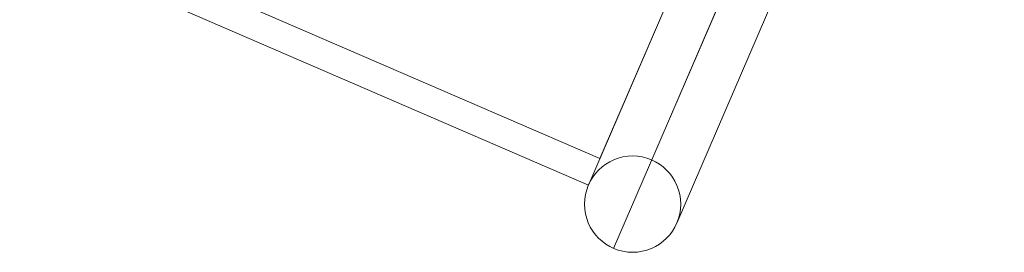
# Model space of a CAD drawing. Units: millimetres. Extents: x 13325 to 24975, y -7491 to 4159.
# Drawn here: x 22596 to 22647, y -4260 to -4248 of the extents above; entities that cross this region are included whole.
import ezdxf

# ---------------------------------------------------------------- set-up
doc = ezdxf.new("R2010")
doc.units = ezdxf.units.MM
doc.header["$MEASUREMENT"] = 0
doc.layers.add('Level 8', color=18, linetype='Continuous', lineweight=0)
doc.layers.add('panels - Level 26', color=7, linetype='Continuous', lineweight=0)

# ---------------------------------------------------------------- blocks, each defined once
blk = doc.blocks.new('From Smart Solid_894')
at = {"layer": 'panels - Level 26', "color": 40, "linetype": 'Continuous', "lineweight": 13}
for p, q in [((-76.665, 11.648), (61.044, -47.819)), ((60.449, -49.196), (-77.259, 10.271)), ((77.259, -10.271), (60.449, -49.196)), ((76.664, -11.648), (61.044, -47.819))]:
    blk.add_line(p, q, dxfattribs=at)
blk = doc.blocks.new('From Smart Solid_899')
at = {"layer": 'panels - Level 26', "color": 40, "linetype": 'Continuous', "lineweight": 13}
for p, q in [((9.396, 21.758), (-9.396, -21.758)), ((6.11, 20.454), (-10.7, -18.472)), ((10.7, 18.472), (-6.109, -20.454)), ((7.414, 17.168), (-7.413, -17.168)), ((2.295, -0.991), (-2.295, 0.991)), ((-2.295, 0.991), (2.295, -0.991))]:
    blk.add_line(p, q, dxfattribs=at)
blk.add_arc((8.405, 19.463), 2.5, 0, 360, dxfattribs=at)
at = {"layer": 'panels - Level 26', "color": 40, "linetype": 'Continuous', "lineweight": 13, "extrusion": (0, 0, -1)}
blk.add_arc((8.405, -19.463), 2.5, 0, 360, dxfattribs=at)
blk = doc.blocks.new('panels')
at = {"layer": 'panels - Level 26', "color": 40, "linetype": 'Continuous', "lineweight": 13}
for name, p in [('From Smart Solid_894', (22565.305, -4207.146)), ('From Smart Solid_899', (22636.454, -4237.87))]:
    blk.add_blockref(name, p, dxfattribs=at)

msp = doc.modelspace()

# ---------------------------------------------------------------- block references
at = {"layer": 'Level 8', "color": 7, "linetype": 'Continuous', "lineweight": 0}
msp.add_blockref('panels', (0, 0), dxfattribs=at)

doc.saveas('drawing.dxf')
